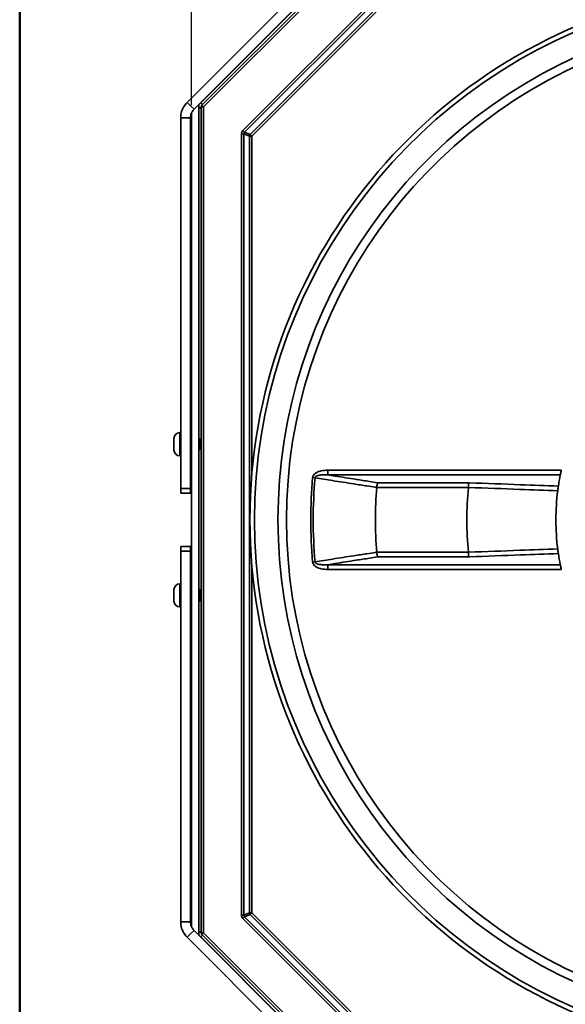
# Model space of a CAD drawing. Units: millimetres. Extents: x 20 to 205, y 5 to 293.
# Drawn here: x 20 to 42, y 79 to 119 of the extents above; entities that cross this region are included whole.
import ezdxf

# ---------------------------------------------------------------- set-up
doc = ezdxf.new("R2010")
doc.units = ezdxf.units.MM
for name, color, linetype, lineweight in [('Bemaßungen(DIN)', 7, 'Continuous', 25), ('Sichtbare Kanten(DIN)', 7, 'Continuous', 35), ('Sichtbare tangentiale Kanten(DIN)', 7, 'Continuous', 35), ('Skizziergeometrie(DIN)', 7, 'Continuous', 50)]:
    doc.layers.add(name, color=color, linetype=linetype, lineweight=lineweight)
doc.styles.add('Aktuell-BSI', font='arial.ttf')
doc.dimstyles.new('STANDARD-DIN-Ortner', dxfattribs={"dimtxt": 3.5, "dimasz": 2.5, "dimexe": 3.175, "dimexo": 0, "dimgap": 0.8, "dimtad": 1, "dimdec": 1, "dimrnd": 1e-08, "dimtxsty": 'Aktuell-BSI', "dimcen": 0.09, "dimdle": 10, "dimclrd": 7, "dimclre": 7, "dimclrt": 7, "dimadec": 0, "dimazin": 2, "dimtfac": 2.857143, "dimtmove": 0, "dimatfit": 3, "dimfxl": 1, "dimtolj": 1, "dimtzin": 0, "dimlwd": 25, "dimlwe": 25, "dimarcsym": 0})

# ---------------------------------------------------------------- blocks, each defined once
blk = doc.blocks.new('Ränder Ortner')
at = {"layer": 'Skizziergeometrie(DIN)'}
blk.add_line((20, 292), (20, 5), dxfattribs=at)
blk = doc.blocks.new('*D9')
at = {"layer": 'Bemaßungen(DIN)', "color": 7, "linetype": 'Continuous', "lineweight": 25, "transparency": 16777216}
for p, q in [((27.043, 115.962), (27.043, 147.527)), ((75.843, 115.962), (75.843, 147.527)), ((29.543, 144.352), (73.343, 144.352))]:
    blk.add_line(p, q, dxfattribs=at)
at = {"layer": 'Bemaßungen(DIN)', "color": 7, "linetype": 'Continuous', "transparency": 16777216}
for points in [[(29.543, 144.769), (29.543, 143.936), (27.043, 144.352)], [(73.343, 144.769), (73.343, 143.936), (75.843, 144.352)]]:
    blk.add_solid(points, dxfattribs=at)
at = {"layer": 'Defpoints', "color": 0, "linetype": 'Continuous', "transparency": 16777216}
for p in [(75.843, 144.352), (27.043, 115.962), (75.843, 115.962)]:
    blk.add_point(p, dxfattribs=at)
at = {"layer": 'Bemaßungen(DIN)', "color": 7, "linetype": 'Continuous', "lineweight": 25, "transparency": 16777216, "insert": (47.503, 148.726), "char_height": 3.5, "attachment_point": 1, "style": 'Aktuell-BSI'}
blk.add_mtext('\\A1;488', dxfattribs=at)

msp = doc.modelspace()

# ---------------------------------------------------------------- linework, layer by layer
at = {"layer": 'Sichtbare Kanten(DIN)'}
for p, q in [((34.444, 122.926), (27.473, 115.956)), ((26.868, 116.073), (33.497, 122.702)), ((27.151, 115.791), (33.78, 122.419)), ((32.816, 121.441), (27.347, 115.972)), ((27.034, 115.907), (26.868, 116.073)), ((27.151, 115.791), (27.034, 115.907)), ((27.343, 115.962), (27.323, 115.962)), ((27.347, 115.972), (27.34, 115.979)), ((27.343, 81.949), (27.343, 115.962)), ((27.502, 115.985), (27.431, 116.056)), ((27.443, 115.885), (27.443, 82.027)), ((27.043, 82.281), (27.043, 115.63)), ((27.443, 115.843), (27.343, 115.843)), ((26.604, 100.239), (26.604, 115.437)), ((26.604, 115.437), (26.84, 115.437)), ((26.84, 115.437), (27.004, 115.437)), ((27.004, 100.239), (27.004, 115.437)), ((26.329, 101.818), (26.329, 102.294)), ((26.566, 102.531), (26.604, 102.531)), ((27.004, 102.306), (27.043, 102.306)), ((27.343, 102.306), (27.355, 102.306)), ((27.355, 101.806), (27.355, 102.306)), ((27.404, 102.257), (27.355, 102.306)), ((27.404, 102.257), (27.404, 101.855)), ((27.004, 101.806), (27.043, 101.806)), ((27.343, 101.806), (27.355, 101.806)), ((27.404, 101.855), (27.355, 101.806)), ((26.566, 101.581), (26.604, 101.581)), ((26.604, 100.239), (26.604, 100.052)), ((27.004, 100.052), (27.004, 100.239)), ((26.604, 100.052), (27.004, 100.052)), ((26.604, 97.672), (26.604, 97.859)), ((27.004, 97.859), (26.604, 97.859)), ((27.004, 97.859), (27.004, 97.672)), ((26.604, 97.672), (26.604, 82.475)), ((27.004, 97.672), (27.004, 82.475)), ((26.329, 95.618), (26.329, 96.094)), ((26.566, 96.331), (26.604, 96.331)), ((27.004, 96.106), (27.043, 96.106)), ((27.343, 96.106), (27.355, 96.106)), ((27.355, 95.606), (27.355, 96.106)), ((27.404, 96.057), (27.355, 96.106)), ((27.404, 96.057), (27.404, 95.655)), ((26.566, 95.381), (26.604, 95.381)), ((27.004, 95.606), (27.043, 95.606)), ((27.343, 95.606), (27.355, 95.606)), ((27.404, 95.655), (27.355, 95.606)), ((26.604, 82.475), (26.84, 82.475)), ((26.84, 82.475), (27.004, 82.475)), ((27.034, 82.005), (26.868, 81.838)), ((27.151, 82.121), (27.034, 82.005)), ((27.151, 82.121), (33.78, 75.492)), ((27.443, 82.068), (27.343, 82.068)), ((26.868, 81.838), (33.497, 75.209)), ((27.343, 81.949), (27.323, 81.949)), ((27.347, 81.94), (27.34, 81.932)), ((32.816, 76.471), (27.347, 81.94)), ((27.502, 81.927), (27.431, 81.856)), ((27.473, 81.956), (34.444, 74.985))]:
    msp.add_line(p, q, dxfattribs=at)
for centre, radius, start, end in [((51.443, 98.956), 22, 22.9044, 337.0956), ((51.443, 98.956), 21.812, 37.5442, 322.4558), ((51.443, 98.956), 20.85, 39.571, 320.429), ((51.443, 98.956), 20.5, 38.9041, 321.0959), ((27.543, 115.885), 0.1, 135, 180), ((26.566, 102.294), 0.237, 90, 180), ((26.566, 101.818), 0.237, 180, 270), ((51.443, 98.956), 9.45, 168.7691, 171.581), ((51.443, 98.956), 16.852, 175.4909, 184.5091), ((51.443, 98.956), 13.104, 174.1974, 185.8026), ((51.443, 98.956), 9.45, 172.7426, 187.2574), ((51.443, 98.956), 9.45, 188.419, 191.2309), ((26.566, 96.094), 0.237, 90, 180), ((26.566, 95.618), 0.237, 180, 270), ((27.543, 82.027), 0.1, 180, 225)]:
    msp.add_arc(centre, radius, start, end, dxfattribs=at)
for points, knots in [([(26.868, 116.073), (26.826, 116.032), (26.789, 115.986), (26.707, 115.863), (26.669, 115.783), (26.618, 115.614), (26.604, 115.525), (26.604, 115.437)], [0, 0, 0, 0, 0.331309, 0.331309, 0.828767, 0.828767, 1.326228, 1.326228, 1.326228, 1.326228]), ([(27.004, 115.437), (27.004, 115.47), (27.008, 115.502), (27.024, 115.583), (27.04, 115.629), (27.087, 115.716), (27.116, 115.756), (27.151, 115.791)], [0, 0, 0, 0, 0.296885, 0.296885, 0.742656, 0.742656, 1.188429, 1.188429, 1.188429, 1.188429]), ([(42.174, 100.796), (42.175, 100.799), (42.175, 100.801), (42.178, 100.815), (42.181, 100.83), (42.188, 100.865), (42.193, 100.888), (42.203, 100.938), (42.209, 100.964), (42.215, 100.989)], [0.6606673, 0.6606673, 0.6606673, 0.6606673, 0.6852092, 0.6852092, 0.7604423, 0.7604423, 0.8375444, 0.8375444, 0.9146465, 0.9146465, 0.9146465, 0.9146465]), ([(34.697, 100.474), (34.697, 100.474), (34.697, 100.474), (34.692, 100.469), (34.687, 100.462), (34.678, 100.444), (34.673, 100.432), (34.663, 100.401), (34.657, 100.379), (34.649, 100.332), (34.646, 100.307), (34.644, 100.281)], [-0.2674977, -0.2674977, -0.2674977, -0.2674977, -0.266841, -0.266841, -0.2108804, -0.2108804, -0.1551814, -0.1551814, -0.0762639, -0.0762639, 0, 0, 0, 0]), ([(38.42, 100.474), (38.42, 100.474), (38.42, 100.474), (38.419, 100.469), (38.418, 100.462), (38.415, 100.445), (38.414, 100.435), (38.412, 100.404), (38.41, 100.382), (38.408, 100.335), (38.407, 100.309), (38.407, 100.283)], [-0.2605504, -0.2605504, -0.2605504, -0.2605504, -0.2599088, -0.2599088, -0.2080431, -0.2080431, -0.1561931, -0.1561931, -0.0780057, -0.0780057, 0, 0, 0, 0]), ([(42.069, 100.15), (42.072, 100.175), (42.076, 100.201), (42.082, 100.248), (42.085, 100.27), (42.09, 100.3), (42.091, 100.311), (42.094, 100.328), (42.095, 100.335), (42.095, 100.339)], [0, 0, 0, 0, 0.0781134, 0.0781134, 0.1555257, 0.1555257, 0.2076935, 0.2076935, 0.2599894, 0.2599894, 0.2599894, 0.2599894]), ([(42.069, 97.762), (42.072, 97.736), (42.076, 97.711), (42.082, 97.663), (42.085, 97.642), (42.09, 97.611), (42.091, 97.601), (42.094, 97.583), (42.095, 97.577), (42.095, 97.572)], [0, 0, 0, 0, 0.0781134, 0.0781134, 0.1555257, 0.1555257, 0.2076935, 0.2076935, 0.2599894, 0.2599894, 0.2599894, 0.2599894]), ([(34.697, 97.438), (34.697, 97.438), (34.697, 97.438), (34.692, 97.443), (34.687, 97.45), (34.678, 97.468), (34.673, 97.479), (34.663, 97.511), (34.657, 97.533), (34.649, 97.58), (34.646, 97.605), (34.644, 97.63)], [-0.2674977, -0.2674977, -0.2674977, -0.2674977, -0.266841, -0.266841, -0.2108804, -0.2108804, -0.1551814, -0.1551814, -0.0762639, -0.0762639, 0, 0, 0, 0]), ([(38.42, 97.438), (38.42, 97.438), (38.42, 97.438), (38.419, 97.442), (38.418, 97.449), (38.415, 97.466), (38.414, 97.477), (38.412, 97.507), (38.41, 97.529), (38.408, 97.577), (38.407, 97.603), (38.407, 97.629)], [-0.2605504, -0.2605504, -0.2605504, -0.2605504, -0.2599088, -0.2599088, -0.2080431, -0.2080431, -0.1561931, -0.1561931, -0.0780057, -0.0780057, 0, 0, 0, 0]), ([(42.174, 97.115), (42.175, 97.113), (42.175, 97.11), (42.178, 97.097), (42.181, 97.082), (42.188, 97.046), (42.193, 97.024), (42.203, 96.974), (42.209, 96.947), (42.215, 96.922)], [0.6606673, 0.6606673, 0.6606673, 0.6606673, 0.6852092, 0.6852092, 0.7604423, 0.7604423, 0.8375444, 0.8375444, 0.9146465, 0.9146465, 0.9146465, 0.9146465]), ([(26.868, 81.838), (26.826, 81.88), (26.789, 81.926), (26.707, 82.048), (26.669, 82.129), (26.618, 82.298), (26.604, 82.386), (26.604, 82.475)], [0, 0, 0, 0, 0.331309, 0.331309, 0.828767, 0.828767, 1.326228, 1.326228, 1.326228, 1.326228]), ([(27.004, 82.475), (27.004, 82.442), (27.008, 82.409), (27.024, 82.329), (27.04, 82.282), (27.087, 82.196), (27.116, 82.156), (27.151, 82.121)], [0, 0, 0, 0, 0.296885, 0.296885, 0.742656, 0.742656, 1.188429, 1.188429, 1.188429, 1.188429])]:
    msp.add_open_spline(points, degree=3, knots=knots, dxfattribs=at)
for points in [[(34.644, 100.281), (34.644, 100.281), (34.644, 100.281), (34.644, 100.281)], [(38.407, 100.281), (38.407, 100.281), (38.407, 100.282), (38.407, 100.283)], [(34.644, 97.63), (34.644, 97.63), (34.644, 97.631), (34.644, 97.631)], [(38.407, 97.631), (38.407, 97.63), (38.407, 97.629), (38.407, 97.629)]]:
    msp.add_open_spline(points, degree=3, dxfattribs=at)
at = {"layer": 'Sichtbare tangentiale Kanten(DIN)'}
for p, q in [((27.543, 115.885), (34.514, 122.856)), ((35.213, 120.976), (29.155, 114.918)), ((29.224, 114.85), (35.281, 120.908)), ((35.376, 120.679), (29.452, 114.756)), ((29.52, 114.687), (35.444, 120.611)), ((27.543, 115.885), (27.443, 115.885)), ((27.473, 115.956), (27.543, 115.885)), ((27.543, 82.027), (27.543, 115.885)), ((29.099, 114.782), (29.099, 82.751)), ((29.099, 114.782), (29.195, 114.782)), ((29.224, 114.85), (29.155, 114.918)), ((29.195, 82.751), (29.195, 114.782)), ((29.195, 114.782), (29.424, 114.687)), ((29.452, 114.756), (29.224, 114.85)), ((29.424, 114.687), (29.52, 114.687)), ((29.424, 114.687), (29.424, 82.845)), ((29.52, 114.687), (29.452, 114.756)), ((29.52, 100.792), (29.52, 114.687)), ((26.566, 102.531), (26.566, 101.581)), ((42.215, 100.989), (32.632, 100.989)), ((32.632, 100.989), (32.632, 100.796)), ((32.116, 100.677), (32.017, 100.686)), ((32.632, 100.796), (42.174, 100.796)), ((26.604, 100.239), (27.004, 100.239)), ((34.644, 100.281), (38.407, 100.281)), ((38.42, 100.474), (34.697, 100.474)), ((26.604, 97.672), (27.004, 97.672)), ((34.644, 97.631), (38.407, 97.631)), ((38.42, 97.438), (34.697, 97.438)), ((29.52, 82.845), (29.52, 97.12)), ((32.116, 97.235), (32.017, 97.226)), ((32.632, 96.922), (32.632, 97.115)), ((32.632, 97.115), (42.174, 97.115)), ((42.215, 96.922), (32.632, 96.922)), ((26.566, 96.331), (26.566, 95.381)), ((29.424, 82.845), (29.195, 82.751)), ((29.224, 82.683), (29.452, 82.777)), ((29.52, 82.845), (29.424, 82.845)), ((29.452, 82.777), (29.52, 82.845)), ((29.452, 82.777), (35.265, 76.964)), ((35.333, 77.033), (29.52, 82.845)), ((29.195, 82.751), (29.099, 82.751)), ((29.155, 82.614), (29.224, 82.683)), ((29.155, 82.614), (35.102, 76.668)), ((35.17, 76.736), (29.224, 82.683)), ((27.443, 82.027), (27.543, 82.027)), ((27.543, 82.027), (27.473, 81.956)), ((34.514, 75.056), (27.543, 82.027))]:
    msp.add_line(p, q, dxfattribs=at)
for radius in [19.504, 19.404]:
    msp.add_arc((51.443, 98.956), radius, 174.9107, 185.0893, dxfattribs=at)
for centre, major_axis, ratio, start_param, end_param in [((29.306, 114.776), (-0.192, 0.08), 0.960422, 5.90456, 6.661811), ((29.306, 114.776), (-0.104, 0.043), 0.89127, 5.90456, 6.661811), ((29.52, 114.687), (-0.0383, -0.0924), 0.960422, 4.333763, 5.091015), ((29.52, 82.845), (0.0383, -0.0924), 0.960422, 4.333763, 5.091015), ((29.306, 82.757), (-0.192, -0.08), 0.960422, 5.90456, 6.661811), ((29.306, 82.757), (-0.104, -0.043), 0.89127, 5.90456, 6.661811)]:
    msp.add_ellipse(centre, major_axis=major_axis, ratio=ratio, start_param=start_param, end_param=end_param, dxfattribs=at)
for points, knots in [([(32.632, 100.989), (32.544, 100.989), (32.456, 100.982), (32.305, 100.948), (32.242, 100.928), (32.147, 100.877), (32.113, 100.853), (32.066, 100.805), (32.05, 100.784), (32.031, 100.747), (32.025, 100.731), (32.019, 100.706), (32.018, 100.696), (32.017, 100.686)], [-0.7406177, -0.7406177, -0.7406177, -0.7406177, -0.4758493, -0.4758493, -0.2785941, -0.2785941, -0.1553096, -0.1553096, -0.0782568, -0.0782568, -0.0300988, -0.0300988, 0, 0, 0, 0]), ([(32.116, 100.677), (32.117, 100.682), (32.117, 100.687), (32.121, 100.7), (32.125, 100.707), (32.14, 100.725), (32.152, 100.735), (32.19, 100.757), (32.218, 100.767), (32.297, 100.787), (32.351, 100.794), (32.48, 100.802), (32.556, 100.801), (32.632, 100.796)], [0, 0, 0, 0, 0.0300988, 0.0300988, 0.0782568, 0.0782568, 0.1553096, 0.1553096, 0.2785941, 0.2785941, 0.4758493, 0.4758493, 0.7406177, 0.7406177, 0.7406177, 0.7406177]), ([(32.116, 100.677), (32.356, 100.64), (32.595, 100.602), (33.124, 100.519), (33.413, 100.474), (33.883, 100.4), (34.064, 100.372), (34.357, 100.326), (34.47, 100.308), (34.603, 100.288), (34.624, 100.284), (34.644, 100.281)], [-6.047476, -6.047476, -6.047476, -6.047476, -5.207946, -5.207946, -4.19485, -4.19485, -3.561665, -3.561665, -3.165925, -3.165925, -3.095489, -3.095489, -3.095489, -3.095489]), ([(34.697, 100.474), (34.693, 100.475), (34.688, 100.475), (34.57, 100.494), (34.457, 100.511), (34.163, 100.557), (33.983, 100.585), (33.513, 100.659), (33.224, 100.704), (32.834, 100.765), (32.733, 100.781), (32.632, 100.796)], [3.149193, 3.149193, 3.149193, 3.149193, 3.165925, 3.165925, 3.561665, 3.561665, 4.19485, 4.19485, 5.207946, 5.207946, 5.560894, 5.560894, 5.560894, 5.560894]), ([(38.407, 100.283), (38.411, 100.283), (38.415, 100.283), (39.118, 100.257), (39.818, 100.231), (41.035, 100.187), (41.552, 100.168), (42.069, 100.15)], [-3.987828, -3.987828, -3.987828, -3.987828, -3.975893, -3.975893, -1.855417, -1.855417, -0.289173, -0.289173, -0.289173, -0.289173]), ([(42.095, 100.339), (41.579, 100.358), (41.062, 100.377), (39.845, 100.422), (39.145, 100.447), (38.437, 100.473), (38.429, 100.474), (38.42, 100.474)], [0.289952, 0.289952, 0.289952, 0.289952, 1.855417, 1.855417, 3.975893, 3.975893, 4.001477, 4.001477, 4.001477, 4.001477]), ([(38.407, 97.629), (38.411, 97.629), (38.415, 97.629), (39.118, 97.655), (39.818, 97.68), (41.035, 97.724), (41.552, 97.743), (42.069, 97.762)], [-3.987828, -3.987828, -3.987828, -3.987828, -3.975893, -3.975893, -1.855417, -1.855417, -0.289173, -0.289173, -0.289173, -0.289173]), ([(32.116, 97.235), (32.356, 97.272), (32.595, 97.31), (33.124, 97.392), (33.413, 97.438), (33.883, 97.511), (34.064, 97.539), (34.357, 97.585), (34.47, 97.603), (34.603, 97.624), (34.624, 97.627), (34.644, 97.63)], [-6.047476, -6.047476, -6.047476, -6.047476, -5.207946, -5.207946, -4.19485, -4.19485, -3.561665, -3.561665, -3.165925, -3.165925, -3.095489, -3.095489, -3.095489, -3.095489]), ([(34.697, 97.438), (34.693, 97.437), (34.688, 97.436), (34.57, 97.418), (34.457, 97.4), (34.163, 97.354), (33.983, 97.326), (33.513, 97.253), (33.224, 97.208), (32.834, 97.147), (32.733, 97.131), (32.632, 97.115)], [3.149193, 3.149193, 3.149193, 3.149193, 3.165925, 3.165925, 3.561665, 3.561665, 4.19485, 4.19485, 5.207946, 5.207946, 5.560894, 5.560894, 5.560894, 5.560894]), ([(42.095, 97.572), (41.579, 97.553), (41.062, 97.534), (39.845, 97.49), (39.145, 97.464), (38.437, 97.438), (38.429, 97.438), (38.42, 97.438)], [0.289952, 0.289952, 0.289952, 0.289952, 1.855417, 1.855417, 3.975893, 3.975893, 4.001477, 4.001477, 4.001477, 4.001477]), ([(32.632, 96.922), (32.544, 96.922), (32.456, 96.93), (32.305, 96.963), (32.242, 96.984), (32.147, 97.035), (32.113, 97.058), (32.066, 97.107), (32.05, 97.128), (32.031, 97.165), (32.025, 97.18), (32.019, 97.206), (32.018, 97.216), (32.017, 97.226)], [-0.7406177, -0.7406177, -0.7406177, -0.7406177, -0.4758493, -0.4758493, -0.2785941, -0.2785941, -0.1553096, -0.1553096, -0.0782568, -0.0782568, -0.0300988, -0.0300988, 0, 0, 0, 0]), ([(32.116, 97.235), (32.117, 97.229), (32.117, 97.224), (32.121, 97.212), (32.125, 97.204), (32.14, 97.187), (32.152, 97.177), (32.19, 97.155), (32.218, 97.145), (32.297, 97.124), (32.351, 97.118), (32.48, 97.109), (32.556, 97.11), (32.632, 97.115)], [0, 0, 0, 0, 0.0300988, 0.0300988, 0.0782568, 0.0782568, 0.1553096, 0.1553096, 0.2785941, 0.2785941, 0.4758493, 0.4758493, 0.7406177, 0.7406177, 0.7406177, 0.7406177])]:
    msp.add_open_spline(points, degree=3, knots=knots, dxfattribs=at)
for points in [[(38.407, 100.283), (38.407, 100.283), (38.407, 100.283), (38.407, 100.283)], [(38.407, 97.629), (38.407, 97.629), (38.407, 97.629), (38.407, 97.629)]]:
    msp.add_open_spline(points, degree=3, dxfattribs=at)

# ---------------------------------------------------------------- block references
msp.add_blockref('Ränder Ortner', (0, 0))

# ---------------------------------------------------------------- dimensions: what is measured, and where the dimension line sits
at = {"layer": 'Bemaßungen(DIN)', "color": 7, "linetype": 'Continuous', "lineweight": 25}
dim = msp.add_linear_dim(base=(75.843, 144.352), p1=(27.043, 115.962), p2=(75.843, 115.962), dimstyle='STANDARD-DIN-Ortner', override={"dimgap": 0.8, "dimdec": 1, "dimlfac": 10, "dimtol": 0, "dimlim": 0, "dimtp": 0, "dimtm": 0, "dimtdec": 2, "dimtofl": 0, "dimatfit": 1}, dxfattribs=at)
dim.commit()
dim.dimension.update_dxf_attribs({"geometry": '*D9', "text_midpoint": (51.443, 144.352), "dimtype": 160})

doc.saveas('drawing.dxf')
